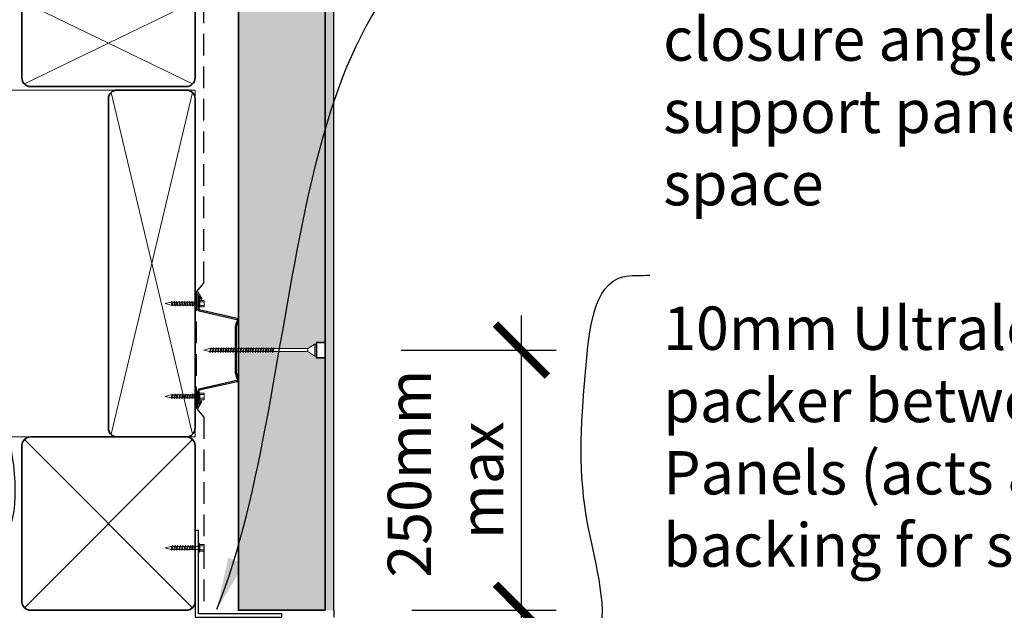
# Model space of a CAD drawing. Units: millimetres. Extents: x 10095 to 12078, y 22 to 2844.
# Drawn here: x 10787 to 11355, y 2046 to 2387 of the extents above; entities that cross this region are included whole.
import ezdxf

# ---------------------------------------------------------------- set-up
doc = ezdxf.new("R2010")
doc.units = ezdxf.units.MM
doc.header["$LTSCALE"] = 50
doc.linetypes.add('HIDDEN', pattern=[0.375, 0.25, -0.125])
for name, color, linetype, lineweight in [('Building paper', 4, 'HIDDEN', 25), ('Elevation', 71, 'Continuous', 15), ('Fastenings and sealants', 4, 'Continuous', 13), ('Hatch', 2, 'Continuous', 13), ('Linings', 3, 'Continuous', 25), ('Steel', 3, 'Continuous', 25), ('Superbuild', 7, 'Continuous', 35), ('Text', 7, 'Continuous', 18), ('Timber', 30, 'Continuous', 35), ('tIMBER ELEVATION', 31, 'Continuous', 18)]:
    doc.layers.add(name, color=color, linetype=linetype, lineweight=lineweight)
doc.styles.add('1', font='tahoma.ttf', dxfattribs={"height": 2.5})
doc.styles.add('10', font='tahoma.ttf', dxfattribs={"height": 25})
doc.styles.add('Text 2.5', font='tahoma.ttf', dxfattribs={"height": 2.5})
doc.dimstyles.new('1', dxfattribs={"dimscale": 0, "dimtxt": 2.5, "dimasz": 2, "dimexe": 1, "dimexo": 1, "dimgap": 1, "dimtad": 1, "dimdec": 0, "dimdsep": 46, "dimtxsty": '1', "dimblk": 'ARCHTICK', "dimcen": 2.5, "dimdle": 1, "dimclrd": 256, "dimclre": 256, "dimclrt": 256, "dimadec": 0, "dimazin": 0, "dimtfac": 1, "dimtdec": 0, "dimtmove": 1, "dimatfit": 3, "dimfxl": 0, "dimarcsym": 0})
doc.dimstyles.new('Dim 10', dxfattribs={"dimscale": 10, "dimtxt": 25, "dimasz": 3, "dimexe": 2, "dimexo": 5, "dimgap": 1, "dimtad": 1, "dimdec": 0, "dimdsep": 46, "dimtxsty": '10', "dimblk": 'ARCHTICK', "dimcen": 2.5, "dimdle": 2, "dimclrd": 7, "dimclre": 7, "dimclrt": 7, "dimadec": 0, "dimazin": 0, "dimtfac": 1, "dimtdec": 0, "dimtmove": 1, "dimatfit": 3, "dimfxl": 0, "dimarcsym": 0})

# ---------------------------------------------------------------- blocks, each defined once
blk = doc.blocks.new('100 x 50')
at = {"layer": 'Hatch'}
for p, q in [((1.46, 48.54), (98.54, 1.46)), ((1.46, 1.46), (98.54, 48.54))]:
    blk.add_line(p, q, dxfattribs=at)
at = {"layer": 'Timber'}
blk.add_lwpolyline([(5, 0), (95, 0, 0.414214), (100, 5), (100, 45, 0.414214), (95, 50), (5, 50, 0.414214), (0, 45), (0, 5, 0.414214)], format="xyb", close=True, dxfattribs=at)
blk = doc.blocks.new('200 x 50')
at = {"layer": 'Hatch'}
for p, q in [((198.54, 48.54), (1.46, 1.46)), ((198.54, 1.46), (1.46, 48.54))]:
    blk.add_line(p, q, dxfattribs=at)
at = {"layer": 'Timber'}
for p, q in [((5, 50), (195, 50)), ((0, 5), (0, 45)), ((200, 45), (200, 5)), ((195, 0), (5, 0))]:
    blk.add_line(p, q, dxfattribs=at)
for centre, start, end in [((5, 45), 90, 180), ((195, 45), 0, 90), ((5, 5), 180, 270), ((195, 5), 270, 0)]:
    blk.add_arc(centre, 5, start, end, dxfattribs=at)
blk = doc.blocks.new('100 x 100')
at = {"layer": 'Hatch'}
for p, q in [((48.54, 48.54), (-48.54, -48.54)), ((48.54, -48.54), (-48.54, 48.54))]:
    blk.add_line(p, q, dxfattribs=at)
at = {"layer": 'Timber'}
for p, q in [((-45, 50), (45, 50)), ((-50, -45), (-50, 45)), ((50, 45), (50, -45)), ((45, -50), (-45, -50))]:
    blk.add_line(p, q, dxfattribs=at)
for centre, start, end in [((-45, 45), 90, 180), ((45, 45), 0, 90), ((-45, -45), 180, 270), ((45, -45), 270, 0)]:
    blk.add_arc(centre, 5, start, end, dxfattribs=at)
blk = doc.blocks.new('10-16x16 Hex Head Screw')
for p, q in [((205.29, 108.33, 300), (205.12, 107.88, 300)), ((205.67, 107.88, 300), (205.29, 108.33, 300)), ((206.77, 108.33, 300), (206.59, 107.88, 300)), ((207.14, 107.88, 300), (206.77, 108.33, 300)), ((208.21, 108.33, 300), (208.04, 107.88, 300)), ((208.58, 107.88, 300), (208.21, 108.33, 300)), ((209.75, 108.33, 300), (209.58, 107.88, 300)), ((210.13, 107.88, 300), (209.75, 108.33, 300)), ((211.26, 108.33, 300), (211.09, 107.88, 300)), ((211.64, 107.88, 300), (211.26, 108.33, 300)), ((212.74, 108.33, 300), (212.57, 107.88, 300)), ((213.12, 107.88, 300), (212.74, 108.33, 300)), ((214.18, 108.33, 300), (214.01, 107.88, 300)), ((214.56, 107.88, 300), (214.18, 108.33, 300)), ((215.59, 108.33, 300), (215.42, 107.88, 300)), ((215.97, 107.88, 300), (215.59, 108.33, 300)), ((216.99, 108.26, 300), (216.82, 107.81, 300)), ((217.37, 107.81, 300), (216.99, 108.26, 300)), ((218.3, 108.33, 300), (218.13, 107.88, 300)), ((218.68, 107.88, 300), (218.3, 108.33, 300)), ((221.04, 110.11, 300), (221.04, 103.98, 300)), ((221.04, 110.11, 300), (221.61, 108.94, 300)), ((221.61, 105.14, 300), (221.61, 108.94, 300)), ((224.15, 108.94, 300), (221.61, 108.94, 300)), ((221.61, 108.14, 300), (224.15, 108.14, 300)), ((224.15, 105.14, 300), (224.15, 108.94, 300)), ((201.72, 107.04, 300), (204.93, 107.9, 300)), ((201.72, 107.04, 300), (204.93, 106.19, 300)), ((205.12, 107.9, 300), (204.93, 107.9, 300)), ((205.56, 106.19, 300), (204.93, 106.19, 300)), ((205.12, 107.88, 300), (205.56, 106.17, 300)), ((205.56, 106.17, 300), (206.08, 105.69, 300)), ((206.6, 107.9, 300), (205.65, 107.9, 300)), ((206.08, 106.19, 300), (205.67, 107.88, 300)), ((207.03, 106.19, 300), (206.08, 106.19, 300)), ((206.08, 105.69, 300), (206.08, 106.19, 300)), ((206.59, 107.88, 300), (207.04, 106.17, 300)), ((207.04, 106.17, 300), (207.55, 105.69, 300)), ((208.04, 107.9, 300), (207.13, 107.9, 300)), ((207.55, 106.19, 300), (207.14, 107.88, 300)), ((208.48, 106.19, 300), (207.55, 106.19, 300)), ((207.55, 105.69, 300), (207.55, 106.19, 300)), ((208.04, 107.88, 300), (208.48, 106.17, 300)), ((208.48, 106.17, 300), (209, 105.69, 300)), ((209.59, 107.9, 300), (208.57, 107.9, 300)), ((209, 106.19, 300), (208.58, 107.88, 300)), ((209, 105.69, 300), (209, 106.19, 300)), ((210.02, 106.19, 300), (209, 106.19, 300)), ((209.58, 107.88, 300), (210.03, 106.17, 300)), ((210.03, 106.17, 300), (210.54, 105.69, 300)), ((211.1, 107.9, 300), (210.12, 107.9, 300)), ((210.54, 106.19, 300), (210.13, 107.88, 300)), ((211.53, 106.19, 300), (210.54, 106.19, 300)), ((210.54, 105.69, 300), (210.54, 106.19, 300)), ((211.09, 107.88, 300), (211.54, 106.17, 300)), ((211.54, 106.17, 300), (212.05, 105.69, 300)), ((212.57, 107.9, 300), (211.63, 107.9, 300)), ((212.05, 106.19, 300), (211.64, 107.88, 300)), ((213.01, 106.19, 300), (212.05, 106.19, 300)), ((212.05, 105.69, 300), (212.05, 106.19, 300)), ((212.57, 107.88, 300), (213.01, 106.17, 300)), ((213.01, 106.17, 300), (213.53, 105.69, 300)), ((214.01, 107.9, 300), (213.1, 107.9, 300)), ((213.53, 106.19, 300), (213.12, 107.88, 300)), ((214.45, 106.19, 300), (213.53, 106.19, 300)), ((213.53, 105.69, 300), (213.53, 106.19, 300)), ((214.01, 107.88, 300), (214.45, 106.17, 300)), ((214.45, 106.17, 300), (214.97, 105.69, 300)), ((215.42, 107.9, 300), (214.54, 107.9, 300)), ((214.97, 106.19, 300), (214.56, 107.88, 300)), ((215.86, 106.19, 300), (214.97, 106.19, 300)), ((214.97, 105.69, 300), (214.97, 106.19, 300)), ((215.42, 107.88, 300), (215.86, 106.17, 300)), ((215.86, 106.17, 300), (216.38, 105.69, 300)), ((216.86, 107.9, 300), (215.95, 107.9, 300)), ((216.38, 106.19, 300), (215.97, 107.88, 300)), ((217.25, 106.19, 300), (216.38, 106.19, 300)), ((216.38, 105.69, 300), (216.38, 106.19, 300)), ((216.82, 107.81, 300), (217.27, 106.1, 300)), ((217.27, 106.1, 300), (217.78, 105.62, 300)), ((218.13, 107.9, 300), (217.3, 107.9, 300)), ((217.78, 106.12, 300), (217.37, 107.81, 300)), ((218.57, 106.19, 300), (217.77, 106.19, 300)), ((217.78, 105.62, 300), (217.78, 106.12, 300)), ((218.13, 107.88, 300), (218.57, 106.17, 300)), ((218.57, 106.17, 300), (219.09, 105.69, 300)), ((221.04, 107.9, 300), (218.66, 107.9, 300)), ((219.09, 106.19, 300), (218.68, 107.88, 300)), ((221.04, 106.19, 300), (219.09, 106.19, 300)), ((219.09, 105.69, 300), (219.09, 106.19, 300)), ((221.04, 103.98, 300), (221.61, 105.14, 300)), ((221.61, 105.94, 300), (224.15, 105.94, 300)), ((221.61, 105.14, 300), (224.15, 105.14, 300))]:
    blk.add_line(p, q)
blk = doc.blocks.new('23.5mm baten')
at = {"layer": 'Steel'}
for p, q in [((-33.57, 22.47), (-29.58, 20.01)), ((-33.57, 22.47), (-23.57, 22.47)), ((-33.57, 22.47), (-23.57, 22.47)), ((-31.37, 21.87), (-29.13, 20.49)), ((-31.37, 21.87), (-23.66, 21.87)), ((-29.58, 20.01), (-29.13, 20.49)), ((-18.29, -0.23), (-23.17, 21.55)), ((-17.55, -0.11), (-22.44, 21.68)), ((17.55, -0.11), (22.44, 21.68)), ((18.29, -0.23), (23.17, 21.55)), ((33.58, 22.47), (23.58, 22.47)), ((33.58, 22.47), (23.58, 22.47)), ((31.37, 21.87), (23.66, 21.87)), ((31.37, 21.87), (29.13, 20.49)), ((29.58, 20.01), (29.13, 20.49)), ((33.58, 22.47), (29.58, 20.01)), ((-13.53, 0.6), (13.53, 0.6)), ((-13.27, 0), (13.27, 0))]:
    blk.add_line(p, q, dxfattribs=at)
for centre, major_axis, start_param, end_param in [((-23.66, 21.47), (-1.25, 0), 3.346988, 4.712389), ((-23.66, 21.47), (-0.5, 0), 3.346988, 4.712389), ((-13.53, -3.4), (-5, 0), -1.570796, -0.873228), ((-13.27, -4), (5, 0), 1.570796, 2.223512), ((-17.06, -0.03), (1.25, 0), 3.346988, 5.365104), ((-17.06, -0.03), (-0.5, 0), 0.205395, 2.268365)]:
    blk.add_ellipse(centre, major_axis=major_axis, ratio=0.8, start_param=start_param, end_param=end_param, dxfattribs=at)
at = {"layer": 'Steel', "extrusion": (0, 0, -1)}
for centre, major_axis, start_param, end_param in [((23.66, 21.47), (1.25, 0), 3.346988, 4.712389), ((23.66, 21.47), (0.5, 0), 3.346988, 4.712389), ((13.27, -4), (-5, 0), 1.570796, 2.223512), ((13.53, -3.4), (5, 0), -1.570796, -0.873228), ((17.06, -0.03), (-1.25, 0), 3.346988, 5.365104), ((17.06, -0.03), (0.5, 0), 0.205395, 2.268365)]:
    blk.add_ellipse(centre, major_axis=major_axis, ratio=0.8, start_param=start_param, end_param=end_param, dxfattribs=at)
blk = doc.blocks.new('_ArchTick')
at = {"color": 0, "linetype": 'ByBlock', "const_width": 0.15}
blk.add_lwpolyline([(-0.5, -0.5), (0.5, 0.5)], dxfattribs=at)
blk = doc.blocks.new('*D22')
at = {"layer": 'Defpoints', "color": 0, "transparency": 16777216}
for p in [(10957.07, 2196.02), (11076.41, 2196.02), (10963.06, 2046.02)]:
    blk.add_point(p, dxfattribs=at)
at = {"layer": 'Text', "color": 7, "lineweight": -2, "transparency": 16777216}
for p, q in [((11076.41, 2026.02), (11076.41, 2216.02)), ((11007.07, 2196.02), (11096.41, 2196.02)), ((11013.06, 2046.02), (11096.41, 2046.02))]:
    blk.add_line(p, q, dxfattribs=at)
at = {"layer": 'Text', "color": 7, "lineweight": -2, "transparency": 16777216, "xscale": 30, "yscale": 30, "zscale": 30}
for p, rotation in [((11076.41, 2196.02), 90), ((11076.41, 2046.02), 270)]:
    blk.add_blockref('_ArchTick', p, dxfattribs=dict(at, rotation=rotation))
at = {"layer": 'Text', "color": 7, "transparency": 16777216, "insert": (11032.55, 2121.02), "char_height": 25, "attachment_point": 5, "rotation": 90, "style": '10'}
blk.add_mtext('{\\fTahoma|b0|i1|c0|p34; 250mm \\Pmax }', dxfattribs=at)
blk = doc.blocks.new('*D25')
at = {"layer": 'Defpoints', "color": 0, "transparency": 16777216}
for p in [(11688.25, 2036.02), (11779, 2036.02), (11081.84, 1636.02)]:
    blk.add_point(p, dxfattribs=at)
at = {"layer": 'Text', "color": 7, "lineweight": -2, "transparency": 16777216}
for p, q in [((11779, 1616.02), (11779, 2056.02)), ((11738.25, 2036.02), (11799, 2036.02)), ((11131.84, 1636.02), (11799, 1636.02))]:
    blk.add_line(p, q, dxfattribs=at)
at = {"layer": 'Text', "color": 7, "lineweight": -2, "transparency": 16777216, "xscale": 30, "yscale": 30, "zscale": 30}
for p, rotation in [((11779, 2036.02), 90), ((11779, 1636.02), 270)]:
    blk.add_blockref('_ArchTick', p, dxfattribs=dict(at, rotation=rotation))
at = {"layer": 'Text', "color": 7, "transparency": 16777216, "insert": (11752.48, 1836.02), "char_height": 25, "attachment_point": 5, "rotation": 90, "style": '10'}
blk.add_mtext('{\\fTahoma|b0|i1|c0|p34; 600mm max (one panel)}', dxfattribs=at)

msp = doc.modelspace()

# ---------------------------------------------------------------- hatches: boundary and pattern name
at = {"layer": 'Hatch'}
h = msp.add_hatch(dxfattribs=at)
h.set_pattern_fill('AR-SAND', color=256, scale=0.25, style=0)
h.set_pattern_definition([(37.5, (7668.745, -4447.378), (-0.400008, 12.235331), [0, -9.652, 0, -10.795, 0, -10.31875]), (7.5, (7668.745, -4447.378), (11.238082, 17.920628), [0, -5.207, 0, -8.6995, 0, -3.33375]), (327.5, (7660.935, -4447.378), (19.774809, 0.03593), [0, -3.175, 0, -11.43, 0, -14.9225]), (317.5, (7660.935, -4447.378), (19.08891, 5.573233), [0, -1.5875, 0, -7.493, 0, -8.5725])])
h.paths.add_polyline_path([(10963.06, 2443.52), (10957.07, 2443.52), (10957.07, 2444.52), (10953.07, 2447.17), (10933.09, 2447.17), (10932.31, 2446.25), (10932.55, 2447.17), (10931.72, 2447.17), (10931, 2446.32), (10931.23, 2447.17), (10930.38, 2447.17), (10929.6, 2446.25), (10929.84, 2447.17), (10928.97, 2447.17), (10928.19, 2446.25), (10928.43, 2447.17), (10927.53, 2447.17), (10926.75, 2446.25), (10926.99, 2447.17), (10926.05, 2447.17), (10925.27, 2446.25), (10925.51, 2447.17), (10924.54, 2447.17), (10923.76, 2446.25), (10924, 2447.17), (10923, 2447.17), (10922.22, 2446.25), (10922.45, 2447.17), (10921.55, 2447.17), (10920.77, 2446.25), (10921.01, 2447.17), (10920.19, 2447.17), (10919.47, 2446.32), (10919.69, 2447.17), (10918.84, 2447.17), (10918.06, 2446.25), (10918.3, 2447.17), (10917.43, 2447.17), (10916.65, 2446.25), (10916.89, 2447.17), (10915.99, 2447.17), (10915.21, 2446.25), (10915.45, 2447.17), (10914.52, 2447.17), (10913.74, 2446.25), (10913.98, 2447.17), (10913.06, 2447.17), (10913.06, 2197.03), (10913.59, 2197.52), (10913.43, 2196.88), (10914.41, 2196.88), (10915.1, 2197.52), (10914.94, 2196.88), (10915.88, 2196.88), (10916.57, 2197.52), (10916.42, 2196.88), (10917.32, 2196.88), (10918.02, 2197.52), (10917.86, 2196.88), (10918.73, 2196.88), (10919.42, 2197.52), (10919.27, 2196.88), (10920.06, 2196.88), (10920.16, 2196.97), (10919.71, 2195.25), (10919.75, 2195.17), (10920.19, 2195.17), (10920.76, 2195.84), (10921.02, 2195.18), (10921.46, 2196.9), (10922.13, 2197.52), (10921.98, 2196.88), (10922.88, 2196.88), (10923.58, 2197.52), (10923.42, 2196.88), (10924.43, 2196.88), (10925.12, 2197.52), (10924.96, 2196.88), (10925.94, 2196.88), (10926.63, 2197.52), (10926.48, 2196.88), (10927.42, 2196.88), (10928.11, 2197.52), (10927.95, 2196.88), (10928.86, 2196.88), (10929.55, 2197.52), (10929.39, 2196.88), (10930.26, 2196.88), (10930.96, 2197.52), (10930.8, 2196.88), (10931.6, 2196.88), (10931.69, 2196.97), (10931.25, 2195.25), (10931.28, 2195.17), (10931.72, 2195.17), (10932.3, 2195.84), (10932.55, 2195.18), (10933, 2196.9), (10933.67, 2197.52), (10933.51, 2196.88), (10953.07, 2196.88), (10958.07, 2200.18), (10958.07, 2200.52), (10963.06, 2200.52)])
h.paths.add_polyline_path([(10963.06, 2191.52), (10957.07, 2191.52), (10957.07, 2192.52), (10953.07, 2195.17), (10933.09, 2195.17), (10932.31, 2194.25), (10932.55, 2195.17), (10931.72, 2195.17), (10931, 2194.32), (10931.23, 2195.17), (10930.38, 2195.17), (10929.6, 2194.25), (10929.84, 2195.17), (10928.97, 2195.17), (10928.19, 2194.25), (10928.43, 2195.17), (10927.53, 2195.17), (10926.75, 2194.25), (10926.99, 2195.17), (10926.05, 2195.17), (10925.27, 2194.25), (10925.51, 2195.17), (10924.54, 2195.17), (10923.76, 2194.25), (10924, 2195.17), (10923, 2195.17), (10922.22, 2194.25), (10922.45, 2195.17), (10921.55, 2195.17), (10920.77, 2194.25), (10921.01, 2195.17), (10920.19, 2195.17), (10919.47, 2194.32), (10919.69, 2195.17), (10918.84, 2195.17), (10918.06, 2194.25), (10918.3, 2195.17), (10917.43, 2195.17), (10916.65, 2194.25), (10916.89, 2195.17), (10915.99, 2195.17), (10915.21, 2194.25), (10915.45, 2195.17), (10914.52, 2195.17), (10913.74, 2194.25), (10913.98, 2195.17), (10913.06, 2195.17), (10913.06, 2046.02), (10963.06, 2046.02)])
h.paths.add_polyline_path([(10963.06, 2036.02), (10913.06, 2036.02), (10913.06, 1967.03), (10913.59, 1967.52), (10913.43, 1966.88), (10914.41, 1966.88), (10915.1, 1967.52), (10914.94, 1966.88), (10915.88, 1966.88), (10916.57, 1967.52), (10916.42, 1966.88), (10917.32, 1966.88), (10918.02, 1967.52), (10917.86, 1966.88), (10918.73, 1966.88), (10919.42, 1967.52), (10919.27, 1966.88), (10920.06, 1966.88), (10920.16, 1966.97), (10919.71, 1965.25), (10919.75, 1965.17), (10920.19, 1965.17), (10920.76, 1965.84), (10921.02, 1965.18), (10921.46, 1966.9), (10922.13, 1967.52), (10921.98, 1966.88), (10922.88, 1966.88), (10923.58, 1967.52), (10923.42, 1966.88), (10924.43, 1966.88), (10925.12, 1967.52), (10924.96, 1966.88), (10925.94, 1966.88), (10926.63, 1967.52), (10926.48, 1966.88), (10927.42, 1966.88), (10928.11, 1967.52), (10927.95, 1966.88), (10928.86, 1966.88), (10929.55, 1967.52), (10929.39, 1966.88), (10930.26, 1966.88), (10930.96, 1967.52), (10930.8, 1966.88), (10931.6, 1966.88), (10931.69, 1966.97), (10931.25, 1965.25), (10931.28, 1965.17), (10931.72, 1965.17), (10932.3, 1965.84), (10932.55, 1965.18), (10933, 1966.9), (10933.67, 1967.52), (10933.51, 1966.88), (10953.07, 1966.88), (10958.07, 1970.18), (10958.07, 1970.52), (10963.06, 1970.52)])
h.paths.add_polyline_path([(10963.06, 1961.52), (10957.07, 1961.52), (10957.07, 1962.52), (10953.07, 1965.17), (10933.09, 1965.17), (10932.31, 1964.25), (10932.55, 1965.17), (10931.72, 1965.17), (10931, 1964.32), (10931.23, 1965.17), (10930.38, 1965.17), (10929.6, 1964.25), (10929.84, 1965.17), (10928.97, 1965.17), (10928.19, 1964.25), (10928.43, 1965.17), (10927.53, 1965.17), (10926.75, 1964.25), (10926.99, 1965.17), (10926.05, 1965.17), (10925.27, 1964.25), (10925.51, 1965.17), (10924.54, 1965.17), (10923.76, 1964.25), (10924, 1965.17), (10923, 1965.17), (10922.22, 1964.25), (10922.45, 1965.17), (10921.55, 1965.17), (10920.77, 1964.25), (10921.01, 1965.17), (10920.19, 1965.17), (10919.47, 1964.32), (10919.69, 1965.17), (10918.84, 1965.17), (10918.06, 1964.25), (10918.3, 1965.17), (10917.43, 1965.17), (10916.65, 1964.25), (10916.89, 1965.17), (10915.99, 1965.17), (10915.21, 1964.25), (10915.45, 1965.17), (10914.52, 1965.17), (10913.74, 1964.25), (10913.98, 1965.17), (10913.06, 1965.17), (10913.06, 1886.02), (10953.06, 1891.02), (10963.06, 1892.27)])
h.paths.add_polyline_path([(10963.06, 1779.77), (10913.06, 1786.02), (10913.06, 1717.03), (10913.59, 1717.52), (10913.43, 1716.88), (10914.41, 1716.88), (10915.1, 1717.52), (10914.94, 1716.88), (10915.88, 1716.88), (10916.57, 1717.52), (10916.42, 1716.88), (10917.32, 1716.88), (10918.02, 1717.52), (10917.86, 1716.88), (10918.73, 1716.88), (10919.42, 1717.52), (10919.27, 1716.88), (10920.06, 1716.88), (10920.16, 1716.97), (10919.71, 1715.25), (10919.75, 1715.17), (10920.19, 1715.17), (10920.76, 1715.84), (10921.02, 1715.18), (10921.46, 1716.9), (10922.13, 1717.52), (10921.98, 1716.88), (10922.88, 1716.88), (10923.58, 1717.52), (10923.42, 1716.88), (10924.43, 1716.88), (10925.12, 1717.52), (10924.96, 1716.88), (10925.94, 1716.88), (10926.63, 1717.52), (10926.48, 1716.88), (10927.42, 1716.88), (10928.11, 1717.52), (10927.95, 1716.88), (10928.86, 1716.88), (10929.55, 1717.52), (10929.39, 1716.88), (10930.26, 1716.88), (10930.96, 1717.52), (10930.8, 1716.88), (10931.6, 1716.88), (10931.69, 1716.97), (10931.25, 1715.25), (10931.28, 1715.17), (10931.72, 1715.17), (10932.3, 1715.84), (10932.55, 1715.18), (10933, 1716.9), (10933.67, 1717.52), (10933.51, 1716.88), (10953.07, 1716.88), (10958.07, 1720.18), (10958.07, 1720.52), (10963.06, 1720.52)])
h.paths.add_polyline_path([(10963.06, 1711.52), (10957.07, 1711.52), (10957.07, 1712.52), (10953.07, 1715.17), (10933.09, 1715.17), (10932.31, 1714.25), (10932.55, 1715.17), (10931.72, 1715.17), (10931, 1714.32), (10931.23, 1715.17), (10930.38, 1715.17), (10929.6, 1714.25), (10929.84, 1715.17), (10928.97, 1715.17), (10928.19, 1714.25), (10928.43, 1715.17), (10927.53, 1715.17), (10926.75, 1714.25), (10926.99, 1715.17), (10926.05, 1715.17), (10925.27, 1714.25), (10925.51, 1715.17), (10924.54, 1715.17), (10923.76, 1714.25), (10924, 1715.17), (10923, 1715.17), (10922.22, 1714.25), (10922.45, 1715.17), (10921.55, 1715.17), (10920.77, 1714.25), (10921.01, 1715.17), (10920.19, 1715.17), (10919.47, 1714.32), (10919.69, 1715.17), (10918.84, 1715.17), (10918.06, 1714.25), (10918.3, 1715.17), (10917.43, 1715.17), (10916.65, 1714.25), (10916.89, 1715.17), (10915.99, 1715.17), (10915.21, 1714.25), (10915.45, 1715.17), (10914.52, 1715.17), (10913.74, 1714.25), (10913.98, 1715.17), (10913.06, 1715.17), (10913.06, 1636.02), (10963.06, 1636.02)])
h.paths.add_polyline_path([(10918.45, 2680.75), (10913.06, 2680.75), (10913.06, 2449.03), (10913.59, 2449.52), (10913.43, 2448.88), (10914.41, 2448.88), (10915.1, 2449.52), (10914.94, 2448.88), (10915.88, 2448.88), (10916.57, 2449.52), (10916.42, 2448.88), (10917.32, 2448.88), (10918.02, 2449.52), (10917.86, 2448.88), (10918.73, 2448.88), (10919.42, 2449.52), (10919.27, 2448.88), (10920.06, 2448.88), (10920.16, 2448.97), (10919.71, 2447.25), (10919.75, 2447.17), (10920.19, 2447.17), (10920.76, 2447.84), (10921.02, 2447.18), (10921.46, 2448.9), (10922.13, 2449.52), (10921.98, 2448.88), (10922.88, 2448.88), (10923.58, 2449.52), (10923.42, 2448.88), (10924.43, 2448.88), (10925.12, 2449.52), (10924.96, 2448.88), (10925.94, 2448.88), (10926.63, 2449.52), (10926.48, 2448.88), (10927.42, 2448.88), (10928.11, 2449.52), (10927.95, 2448.88), (10928.86, 2448.88), (10929.55, 2449.52), (10929.39, 2448.88), (10930.26, 2448.88), (10930.96, 2449.52), (10930.8, 2448.88), (10931.6, 2448.88), (10931.69, 2448.97), (10931.25, 2447.25), (10931.28, 2447.17), (10931.72, 2447.17), (10932.3, 2447.84), (10932.55, 2447.18), (10933, 2448.9), (10933.67, 2449.52), (10933.51, 2448.88), (10953.07, 2448.88), (10958.07, 2452.18), (10958.07, 2452.52), (10963.06, 2452.52), (10963.06, 2680.75), (10933.73, 2680.75), (10928.51, 2665.72), (10926.11, 2694.52)])
h = msp.add_hatch(dxfattribs=at)
h.set_pattern_fill('AR-CONC', color=256, scale=0.05, style=0)
h.set_pattern_definition([(50, (7668.745, -4447.3784), (9.1092334, -0.796954), [0.9525, -10.4775]), (355, (7668.745, -4447.378), (-1.762141, 9.552832), [0.762, -8.382]), (100.451, (7669.504, -4447.445), (7.347125, 8.755834), [0.8095, -8.9045]), (46.1842, (7668.745, -4444.838), (13.553952, -2.102116), [1.42875, -15.71625]), (96.6356, (7669.875, -4445.014), (11.870212, 12.371278), [1.21425, -13.35675]), (351.184, (7668.745, -4444.838), (11.87023, 12.371256), [1.143, -12.573]), (21, (7670.015, -4445.4734), (7.580744, -5.113276), [0.9525, -10.4775]), (326, (7670.015, -4445.473), (3.090101, 9.209398), [0.762, -8.382]), (71.4514, (7670.647, -4445.8995), (10.670825, 4.096143), [0.8095, -8.9045]), (37.5, (7668.745, -4447.3784), (0.1544302, 4.227752), [0, -8.2804, 0, -8.509, 0, -8.41375]), (7.5, (7668.745, -4447.3784), (3.340983, 5.0090287), [0, -4.8514, 0, -8.0899, 0, -3.20675]), (327.5, (7665.913, -4447.3784), (6.7795298, -0.2864372), [0, -3.175, 0, -9.906, 0, -13.1445]), (317.5, (7664.643, -4447.3784), (7.406459, 1.2713246), [0, -4.1275, 0, -6.5786, 0, -9.3345])])
h.paths.add_polyline_path([(10968.06, 2680.75), (10963.06, 2680.75), (10963.06, 2046.02), (10968.06, 2046.02)])

# ---------------------------------------------------------------- linework, layer by layer
at = {"layer": 'Building paper'}
for p, q in [((10893.06, 2234.6), (10893.06, 2409.45)), ((10888.81, 2229.6), (10893.06, 2234.6)), ((10888.81, 2162.45), (10888.81, 2229.6)), ((10888.81, 2162.45), (10893.06, 2157.45)), ((10893.06, 2157.45), (10893.06, 2051.02))]:
    msp.add_line(p, q, dxfattribs=at)
at = {"layer": 'Elevation'}
for p, q in [((10315.93, 2346.02), (10888.06, 2346.02)), ((10888.06, 2346.02), (10888.06, 2146.02))]:
    msp.add_line(p, q, dxfattribs=at)
at = {"layer": 'Fastenings and sealants'}
for p, q in [((10957.07, 2199.52), (10953.07, 2196.88)), ((10957.07, 2192.52), (10957.07, 2199.52)), ((10957.07, 2199.52), (10958.07, 2199.52)), ((10958.07, 2192.52), (10958.07, 2199.52)), ((10893.07, 2196.02), (10896.28, 2196.88)), ((10893.07, 2196.02), (10896.28, 2195.17)), ((10896.91, 2196.88), (10896.28, 2196.88)), ((10896.48, 2195.17), (10896.28, 2195.17)), ((10896.47, 2195.18), (10896.92, 2196.9)), ((10896.64, 2194.74), (10896.47, 2195.18)), ((10897.02, 2195.18), (10896.64, 2194.74)), ((10896.92, 2196.9), (10897.43, 2197.38)), ((10897.95, 2195.17), (10897.01, 2195.17)), ((10897.43, 2196.88), (10897.02, 2195.18)), ((10897.43, 2197.38), (10897.43, 2196.88)), ((10898.39, 2196.88), (10897.43, 2196.88)), ((10897.95, 2195.18), (10898.4, 2196.9)), ((10898.12, 2194.74), (10897.95, 2195.18)), ((10898.5, 2195.18), (10898.12, 2194.74)), ((10898.4, 2196.9), (10898.91, 2197.38)), ((10899.4, 2195.17), (10898.49, 2195.17)), ((10898.91, 2196.88), (10898.5, 2195.18)), ((10898.91, 2197.38), (10898.91, 2196.88)), ((10899.83, 2196.88), (10898.91, 2196.88)), ((10899.39, 2195.18), (10899.84, 2196.9)), ((10899.56, 2194.74), (10899.39, 2195.18)), ((10899.94, 2195.18), (10899.56, 2194.74)), ((10899.84, 2196.9), (10900.35, 2197.38)), ((10900.94, 2195.17), (10899.93, 2195.17)), ((10900.35, 2196.88), (10899.94, 2195.18)), ((10900.35, 2197.38), (10900.35, 2196.88)), ((10901.38, 2196.88), (10900.35, 2196.88)), ((10900.94, 2195.18), (10901.38, 2196.9)), ((10901.11, 2194.74), (10900.94, 2195.18)), ((10901.48, 2195.18), (10901.11, 2194.74)), ((10901.38, 2196.9), (10901.9, 2197.38)), ((10902.45, 2195.17), (10901.47, 2195.17)), ((10901.9, 2196.88), (10901.48, 2195.18)), ((10901.9, 2197.38), (10901.9, 2196.88)), ((10902.89, 2196.88), (10901.9, 2196.88)), ((10902.45, 2195.18), (10902.89, 2196.9)), ((10902.62, 2194.74), (10902.45, 2195.18)), ((10903, 2195.18), (10902.62, 2194.74)), ((10902.89, 2196.9), (10903.41, 2197.38)), ((10903.93, 2195.17), (10902.98, 2195.17)), ((10903.41, 2196.88), (10903, 2195.18)), ((10903.41, 2197.38), (10903.41, 2196.88)), ((10904.36, 2196.88), (10903.41, 2196.88)), ((10903.92, 2195.18), (10904.37, 2196.9)), ((10904.09, 2194.74), (10903.92, 2195.18)), ((10904.47, 2195.18), (10904.09, 2194.74)), ((10904.37, 2196.9), (10904.88, 2197.38)), ((10905.37, 2195.17), (10904.46, 2195.17)), ((10904.88, 2196.88), (10904.47, 2195.18)), ((10904.88, 2197.38), (10904.88, 2196.88)), ((10905.81, 2196.88), (10904.88, 2196.88)), ((10905.36, 2195.18), (10905.81, 2196.9)), ((10905.54, 2194.74), (10905.36, 2195.18)), ((10905.91, 2195.18), (10905.54, 2194.74)), ((10905.81, 2196.9), (10906.32, 2197.38)), ((10906.78, 2195.17), (10905.9, 2195.17)), ((10906.32, 2196.88), (10905.91, 2195.18)), ((10906.32, 2197.38), (10906.32, 2196.88)), ((10907.21, 2196.88), (10906.32, 2196.88)), ((10906.77, 2195.18), (10907.22, 2196.9)), ((10906.94, 2194.74), (10906.77, 2195.18)), ((10907.32, 2195.18), (10906.94, 2194.74)), ((10907.22, 2196.9), (10907.73, 2197.38)), ((10908.21, 2195.17), (10907.31, 2195.17)), ((10907.73, 2196.88), (10907.32, 2195.18)), ((10907.73, 2197.38), (10907.73, 2196.88)), ((10908.65, 2196.88), (10907.73, 2196.88)), ((10908.21, 2195.18), (10908.66, 2196.9)), ((10908.38, 2194.74), (10908.21, 2195.18)), ((10908.76, 2195.18), (10908.38, 2194.74)), ((10908.66, 2196.9), (10909.17, 2197.38)), ((10909.63, 2195.17), (10908.75, 2195.17)), ((10909.17, 2196.88), (10908.76, 2195.18)), ((10909.17, 2197.38), (10909.17, 2196.88)), ((10910.06, 2196.88), (10909.17, 2196.88)), ((10909.62, 2195.18), (10910.07, 2196.9)), ((10909.79, 2194.74), (10909.62, 2195.18)), ((10910.17, 2195.18), (10909.79, 2194.74)), ((10910.07, 2196.9), (10910.58, 2197.38)), ((10910.93, 2195.17), (10910.16, 2195.17)), ((10910.58, 2196.88), (10910.17, 2195.18)), ((10910.58, 2197.38), (10910.58, 2196.88)), ((10911.37, 2196.88), (10910.58, 2196.88)), ((10910.92, 2195.18), (10911.37, 2196.9)), ((10911.1, 2194.74), (10910.92, 2195.18)), ((10911.47, 2195.18), (10911.1, 2194.74)), ((10911.37, 2196.9), (10911.89, 2197.38)), ((10912.48, 2195.17), (10911.46, 2195.17)), ((10911.89, 2196.88), (10911.47, 2195.18)), ((10911.89, 2197.38), (10911.89, 2196.88)), ((10912.91, 2196.88), (10911.89, 2196.88)), ((10912.47, 2195.18), (10912.92, 2196.9)), ((10912.64, 2194.74), (10912.47, 2195.18)), ((10913.02, 2195.18), (10912.64, 2194.74)), ((10912.92, 2196.9), (10913.43, 2197.38)), ((10913.99, 2195.17), (10913.01, 2195.17)), ((10913.43, 2196.88), (10913.02, 2195.18)), ((10913.43, 2197.38), (10913.43, 2196.88)), ((10914.42, 2196.88), (10913.43, 2196.88)), ((10913.98, 2195.18), (10914.43, 2196.9)), ((10914.15, 2194.74), (10913.98, 2195.18)), ((10914.53, 2195.18), (10914.15, 2194.74)), ((10914.43, 2196.9), (10914.94, 2197.38)), ((10915.46, 2195.17), (10914.52, 2195.17)), ((10914.94, 2196.88), (10914.53, 2195.18)), ((10914.94, 2197.38), (10914.94, 2196.88)), ((10915.9, 2196.88), (10914.94, 2196.88)), ((10915.46, 2195.18), (10915.9, 2196.9)), ((10915.63, 2194.74), (10915.46, 2195.18)), ((10916.01, 2195.18), (10915.63, 2194.74)), ((10915.9, 2196.9), (10916.42, 2197.38)), ((10916.9, 2195.17), (10915.99, 2195.17)), ((10916.42, 2196.88), (10916.01, 2195.18)), ((10916.42, 2197.38), (10916.42, 2196.88)), ((10917.34, 2196.88), (10916.42, 2196.88)), ((10916.9, 2195.18), (10917.34, 2196.9)), ((10917.07, 2194.74), (10916.9, 2195.18)), ((10917.45, 2195.18), (10917.07, 2194.74)), ((10917.34, 2196.9), (10917.86, 2197.38)), ((10918.31, 2195.17), (10917.43, 2195.17)), ((10917.86, 2196.88), (10917.45, 2195.18)), ((10917.86, 2197.38), (10917.86, 2196.88)), ((10918.75, 2196.88), (10917.86, 2196.88)), ((10918.31, 2195.18), (10918.75, 2196.9)), ((10918.48, 2194.74), (10918.31, 2195.18)), ((10918.85, 2195.18), (10918.48, 2194.74)), ((10918.75, 2196.9), (10919.27, 2197.38)), ((10919.75, 2195.17), (10918.84, 2195.17)), ((10919.27, 2196.88), (10918.85, 2195.18)), ((10919.27, 2197.38), (10919.27, 2196.88)), ((10920.14, 2196.88), (10919.27, 2196.88)), ((10919.71, 2195.25), (10920.16, 2196.97)), ((10919.88, 2194.81), (10919.71, 2195.25)), ((10920.26, 2195.25), (10919.88, 2194.81)), ((10920.16, 2196.97), (10920.67, 2197.44)), ((10921.02, 2195.17), (10920.19, 2195.17)), ((10920.67, 2196.95), (10920.26, 2195.25)), ((10921.46, 2196.88), (10920.66, 2196.88)), ((10920.67, 2197.44), (10920.67, 2196.95)), ((10921.02, 2195.18), (10921.46, 2196.9)), ((10921.19, 2194.74), (10921.02, 2195.18)), ((10921.57, 2195.18), (10921.19, 2194.74)), ((10921.46, 2196.9), (10921.98, 2197.38)), ((10922.47, 2195.17), (10921.55, 2195.17)), ((10921.98, 2196.88), (10921.57, 2195.18)), ((10921.98, 2197.38), (10921.98, 2196.88)), ((10922.9, 2196.88), (10921.98, 2196.88)), ((10922.46, 2195.18), (10922.91, 2196.9)), ((10922.63, 2194.74), (10922.46, 2195.18)), ((10923.01, 2195.18), (10922.63, 2194.74)), ((10922.91, 2196.9), (10923.42, 2197.38)), ((10924.01, 2195.17), (10923, 2195.17)), ((10923.42, 2196.88), (10923.01, 2195.18)), ((10923.42, 2197.38), (10923.42, 2196.88)), ((10924.45, 2196.88), (10923.42, 2196.88)), ((10924, 2195.18), (10924.45, 2196.9)), ((10924.18, 2194.74), (10924, 2195.18)), ((10924.55, 2195.18), (10924.18, 2194.74)), ((10924.45, 2196.9), (10924.96, 2197.38)), ((10925.52, 2195.17), (10924.54, 2195.17)), ((10924.96, 2196.88), (10924.55, 2195.18)), ((10924.96, 2197.38), (10924.96, 2196.88)), ((10925.96, 2196.88), (10924.96, 2196.88)), ((10925.51, 2195.18), (10925.96, 2196.9)), ((10925.69, 2194.74), (10925.51, 2195.18)), ((10926.06, 2195.18), (10925.69, 2194.74)), ((10925.96, 2196.9), (10926.48, 2197.38)), ((10927, 2195.17), (10926.05, 2195.17)), ((10926.48, 2196.88), (10926.06, 2195.18)), ((10926.48, 2197.38), (10926.48, 2196.88)), ((10927.43, 2196.88), (10926.48, 2196.88)), ((10926.99, 2195.18), (10927.44, 2196.9)), ((10927.16, 2194.74), (10926.99, 2195.18)), ((10927.54, 2195.18), (10927.16, 2194.74)), ((10927.44, 2196.9), (10927.95, 2197.38)), ((10928.44, 2195.17), (10927.53, 2195.17)), ((10927.95, 2196.88), (10927.54, 2195.18)), ((10927.95, 2197.38), (10927.95, 2196.88)), ((10928.87, 2196.88), (10927.95, 2196.88)), ((10928.43, 2195.18), (10928.88, 2196.9)), ((10928.6, 2194.74), (10928.43, 2195.18)), ((10928.98, 2195.18), (10928.6, 2194.74)), ((10928.88, 2196.9), (10929.39, 2197.38)), ((10929.85, 2195.17), (10928.97, 2195.17)), ((10929.39, 2196.88), (10928.98, 2195.18)), ((10929.39, 2197.38), (10929.39, 2196.88)), ((10930.28, 2196.88), (10929.39, 2196.88)), ((10929.84, 2195.18), (10930.29, 2196.9)), ((10930.01, 2194.74), (10929.84, 2195.18)), ((10930.39, 2195.18), (10930.01, 2194.74)), ((10930.29, 2196.9), (10930.8, 2197.38)), ((10931.28, 2195.17), (10930.38, 2195.17)), ((10930.8, 2196.88), (10930.39, 2195.18)), ((10930.8, 2197.38), (10930.8, 2196.88)), ((10931.67, 2196.88), (10930.8, 2196.88)), ((10931.25, 2195.25), (10931.69, 2196.97)), ((10931.42, 2194.81), (10931.25, 2195.25)), ((10931.8, 2195.25), (10931.42, 2194.81)), ((10931.69, 2196.97), (10932.21, 2197.44)), ((10932.56, 2195.17), (10931.72, 2195.17)), ((10932.21, 2196.95), (10931.8, 2195.25)), ((10932.99, 2196.88), (10932.19, 2196.88)), ((10932.21, 2197.44), (10932.21, 2196.95)), ((10932.55, 2195.18), (10933, 2196.9)), ((10932.72, 2194.74), (10932.55, 2195.18)), ((10933.1, 2195.18), (10932.72, 2194.74)), ((10933, 2196.9), (10933.51, 2197.38)), ((10953.07, 2195.17), (10933.09, 2195.17)), ((10933.51, 2196.88), (10933.1, 2195.18)), ((10933.51, 2197.38), (10933.51, 2196.88)), ((10953.07, 2196.88), (10933.51, 2196.88)), ((10953.07, 2196.88), (10953.07, 2195.17)), ((10957.07, 2192.52), (10953.07, 2195.17)), ((10957.07, 2192.52), (10958.07, 2192.52)), ((10889.56, 2162.45), (10888.81, 2162.45))]:
    msp.add_line(p, q, dxfattribs=at)
at = {"layer": 'Linings'}
msp.add_line((10968.06, 2046.02), (10968.06, 2042.02), dxfattribs=at)
msp.add_lwpolyline([(10968.06, 2046.02), (10968.06, 2680.75)], dxfattribs=at)
at = {"layer": 'Steel'}
msp.add_lwpolyline([(10888.06, 2092.02), (10888.06, 2042.02), (10938.06, 2042.02), (10938.06, 2044.02), (10890.06, 2044.02), (10890.06, 2092.02), (10888.06, 2092.02)], close=True, dxfattribs=at)
at = {"layer": 'Superbuild'}
msp.add_line((10958.07, 2200.52), (10958.07, 2191.52), dxfattribs=at)
for points in [[(10963.06, 2680.75), (10963.06, 2046.02), (10913.06, 2046.02), (10913.06, 2680.75)], [(10963.06, 2200.52), (10958.07, 2200.52), (10958.07, 2191.52), (10963.06, 2191.52)]]:
    msp.add_lwpolyline(points, dxfattribs=at)
at = {"layer": 'tIMBER ELEVATION'}
msp.add_line((10888.06, 2146.02), (10315.93, 2146.02), dxfattribs=at)

# ---------------------------------------------------------------- block references
at = {"layer": 'Fastenings and sealants'}
msp.add_blockref('10-16x16 Hex Head Screw', (10669.12, 2115.79, -300), dxfattribs=at)
at = {"layer": 'Fastenings and sealants', "extrusion": (0, 0, -1), "zscale": -1, "rotation": 180}
for p in [(-10669.12, 2276.4, 300), (-10669.12, 2189.06, 300)]:
    msp.add_blockref('10-16x16 Hex Head Screw', p, dxfattribs=at)
at = {"layer": 'Steel', "rotation": 90}
msp.add_blockref('23.5mm baten', (10912.03, 2196.02), dxfattribs=at)
at = {"layer": 'Timber', "xscale": -1}
msp.add_blockref('100 x 50', (10888.06, 2348.02), dxfattribs=at)
at = {"layer": 'Timber', "rotation": 90}
msp.add_blockref('200 x 50', (10888.06, 2146.02), dxfattribs=at)
at = {"layer": 'Timber'}
msp.add_blockref('100 x 100', (10838.06, 2096.02), dxfattribs=at)

# ---------------------------------------------------------------- texts
at = {"layer": 'Text', "insert": (11158.23, 2721.27), "char_height": 25, "width": 565.6343, "attachment_point": 1, "style": 'Text 2.5'}
msp.add_mtext('{\\fTahoma|b0|i1|c0|p34;Building paper/wall wrap continued below bottom plate to overlap angle\\P\\P\\PSupercrete™ \\H1x;panel\\P\\P50 x 50 x1.5mm minimum cavity closure angle to temporarily support panel and close batten space\\P\\P10mm Ultralon\\H0.99999x;™\\H1x; EVA 60 foam packer between Supercrete\\H0.99998x;™\\H1x; Panels (acts as Panel separator and backing for sealant)\\P\\P\\PPrecast concrete vents glued with Supercoat\\H0.99996x;™\\H1.0001x; Superbond Adhesive into openings cut in panel. Opening area to comply with NZS 3604:2011\\P\\PUse 304 stainless steel Surefast CSK #2 square drive 10 gauge (4.8mm dia) 100mm long screws into H3 timber}', dxfattribs=at)

# ---------------------------------------------------------------- dimensions: what is measured, and where the dimension line sits
at = {"layer": 'Text'}
for base, p1, p2, text, picture, middle in [((11076.41, 2196.02), (10963.06, 2046.02), (10957.07, 2196.02), '{\\fTahoma|b0|i1|c0|p34; 250mm \\Pmax }', '*D22', (11076.41, 2121.02)), ((11779, 2036.02), (11081.84, 1636.02), (11688.25, 2036.02), '{\\fTahoma|b0|i1|c0|p34; 600mm max (one panel)}', '*D25', (11779, 1836.02))]:
    dim = msp.add_linear_dim(base=base, p1=p1, p2=p2, angle=90, text=text, dimstyle='Dim 10', dxfattribs=at)
    dim.commit()
    dim.dimension.update_dxf_attribs({"geometry": picture, "text_midpoint": middle, "dimtype": 160})

# ---------------------------------------------------------------- leaders
at = {"layer": 'Text', "path_type": 1}
for points in [[(10900.57, 2046.62), (11061.22, 2445.23), (11150.15, 2452.06)], [(10706.28, 2380.07), (10746.7, 2068.43), (10729.43, 2067.42)], [(10932.94, 2038.34), (10975.42, 1992.26), (11054, 1986.07), (11120.08, 2026.45), (11114.79, 2095.07), (11113.5, 2185.37), (11134.98, 2238.29), (11150.53, 2239.28)]]:
    msp.add_leader(points, dimstyle='1', override={"dimscale": 1, "dimasz": 30}, dxfattribs=at)

doc.saveas('drawing.dxf')
